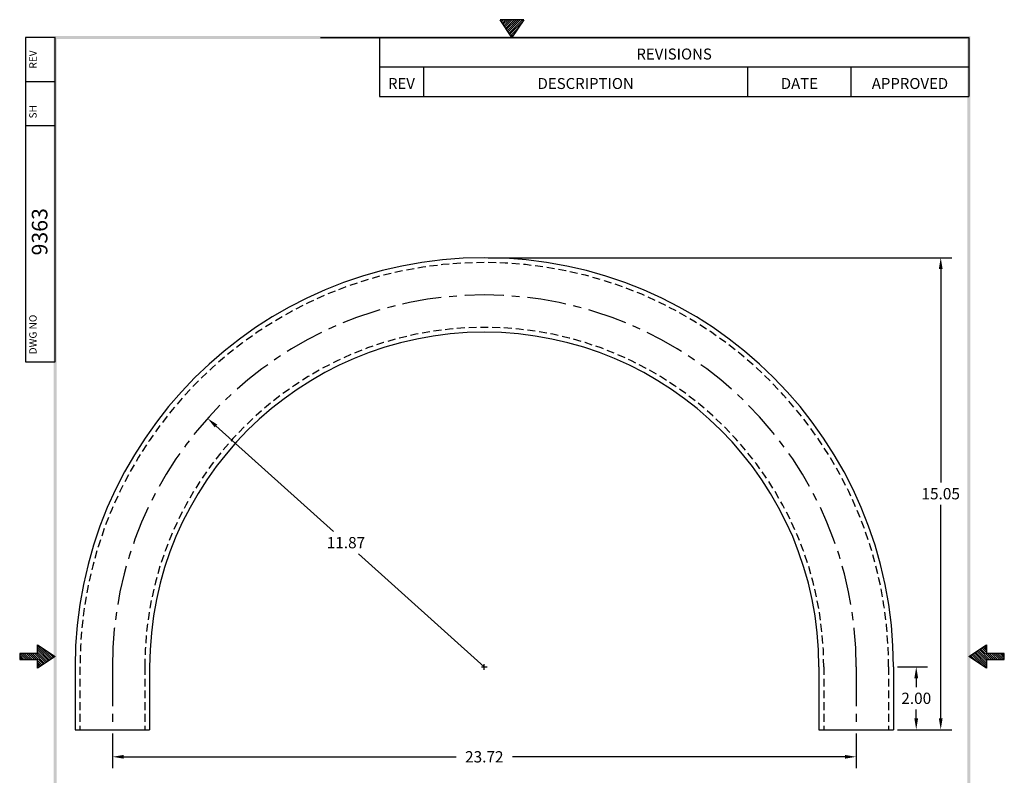
# Model space of a CAD drawing. Extents: x 14.4 to 45.8, y -25.3 to 15.3.
# Drawn here: x 14.4 to 45.8, y -8.8 to 15.3 of the extents above; entities that cross this region are included whole.
import ezdxf
from ezdxf.enums import TextEntityAlignment as Align

# ---------------------------------------------------------------- set-up
doc = ezdxf.new("R2010")
doc.units = 0
doc.header["$MEASUREMENT"] = 0
doc.linetypes.add('CENTER', pattern=[2, 1.25, -0.25, 0.25, -0.25])
doc.linetypes.add('HIDDEN', pattern=[0.375, 0.25, -0.125])
doc.layers.get('0').update_dxf_attribs({"linetype": 'CONTINUOUS'})
doc.layers.get('DEFPOINTS').update_dxf_attribs({"linetype": 'CONTINUOUS'})
for name, color, linetype in [('CENTER', 2, 'CENTER'), ('DIM', 1, 'CONTINUOUS'), ('HIDDEN', 5, 'HIDDEN'), ('OBJ', 3, 'CONTINUOUS')]:
    doc.layers.add(name, color=color, linetype=linetype)
doc.styles.add('BAVWM$0$STANDARD', font='txt')
doc.dimstyles.new('ROBS', dxfattribs={"dimtxt": 0.18, "dimasz": 0.18, "dimexe": 0.18, "dimexo": 0.0625, "dimgap": 0.09, "dimtad": 0, "dimtih": 1, "dimtoh": 1, "dimzin": 4, "dimdsep": 46, "dimtxsty": 'STANDARD', "dimcen": 0.09, "dimadec": 0, "dimazin": 0, "dimtfac": 1, "dimtofl": 0, "dimtmove": 0, "dimatfit": 3, "dimfxl": 1, "dimtolj": 1, "dimtzin": 12, "dimarcsym": 0})

# ---------------------------------------------------------------- blocks, each defined once
blk = doc.blocks.new('BAVWM')
at = {"color": 7}
for p, q in [((5.5049, 11.1404), (5.4049, 11.2904)), ((5.6049, 11.2904), (5.4049, 11.2904)), ((5.4165, 11.2904), (5.4095, 11.2834)), ((5.4342, 11.2904), (5.4166, 11.2728)), ((5.4518, 11.2904), (5.4237, 11.2622)), ((5.4695, 11.2904), (5.4307, 11.2516)), ((5.4872, 11.2904), (5.4378, 11.241)), ((5.5049, 11.2904), (5.4449, 11.2304)), ((5.5225, 11.2904), (5.4519, 11.2198)), ((5.5402, 11.2904), (5.459, 11.2092)), ((5.5579, 11.2904), (5.4661, 11.1986)), ((5.5756, 11.2904), (5.4732, 11.188)), ((5.5933, 11.2904), (5.4802, 11.1774)), ((5.6049, 11.2904), (5.5049, 11.1404)), ((5.5927, 11.2722), (5.4873, 11.1668)), ((5.5574, 11.2192), (5.4944, 11.1562)), ((1.3799, 11.1404), (1.3799, 8.3904)), ((1.6299, 11.1404), (1.3799, 11.1404)), ((1.6299, 8.3904), (1.6299, 11.1404)), ((3.8799, 11.1404), (9.3799, 11.1404)), ((4.3799, 11.1404), (4.3799, 10.6404)), ((5.522, 11.1662), (5.5014, 11.1456)), ((9.3799, 11.1404), (9.3799, 10.6404)), ((4.3799, 10.8904), (9.3799, 10.8904)), ((4.7549, 10.8904), (4.7549, 10.6404)), ((7.5049, 10.6404), (7.5049, 10.8904)), ((8.3799, 10.6404), (8.3799, 10.8904)), ((1.3799, 10.7654), (1.6299, 10.7654)), ((4.3799, 10.6404), (9.3799, 10.6404)), ((1.6299, 10.3904), (1.3799, 10.3904)), ((1.3799, 8.3904), (1.6299, 8.3904)), ((1.4799, 5.9154), (1.4799, 5.9904)), ((1.4799, 5.9904), (1.6299, 5.8904)), ((1.4799, 5.9812), (1.5944, 5.8667)), ((1.4799, 5.9635), (1.5838, 5.8597)), ((1.4799, 5.9459), (1.5731, 5.8526)), ((1.5053, 5.9734), (1.605, 5.8738)), ((1.5584, 5.9381), (1.6156, 5.8809)), ((9.3799, 5.8904), (9.5299, 5.9904)), ((9.5299, 5.8526), (9.4472, 5.9353)), ((9.5348, 5.8654), (9.4578, 5.9424)), ((9.5524, 5.8654), (9.4684, 5.9494)), ((9.5701, 5.8654), (9.479, 5.9565)), ((9.5299, 5.9233), (9.4896, 5.9636)), ((9.5299, 5.941), (9.5002, 5.9707)), ((9.5299, 5.9587), (9.5108, 5.9777)), ((9.5299, 5.9764), (9.5215, 5.9848)), ((9.5299, 5.9904), (9.5299, 5.9154)), ((1.4799, 5.9154), (1.3299, 5.9154)), ((1.3299, 5.9154), (1.3299, 5.8654)), ((1.3299, 5.9014), (1.3659, 5.8654)), ((1.3299, 5.8837), (1.3482, 5.8654)), ((1.3299, 5.8661), (1.3305, 5.8654)), ((1.3299, 5.8654), (1.4799, 5.8654)), ((1.3336, 5.9154), (1.3836, 5.8654)), ((1.3512, 5.9154), (1.4012, 5.8654)), ((1.3689, 5.9154), (1.4189, 5.8654)), ((1.3866, 5.9154), (1.4366, 5.8654)), ((1.4043, 5.9154), (1.4543, 5.8654)), ((1.4219, 5.9154), (1.4719, 5.8654)), ((1.4396, 5.9154), (1.5307, 5.8243)), ((1.4573, 5.9154), (1.5413, 5.8314)), ((1.475, 5.9154), (1.5519, 5.8385)), ((1.4799, 5.9282), (1.5625, 5.8455)), ((1.6299, 5.8904), (1.4799, 5.7904)), ((1.4799, 5.7904), (1.4799, 5.8654)), ((1.4799, 5.8575), (1.5201, 5.8172)), ((1.6114, 5.9027), (1.6262, 5.888)), ((9.5299, 5.7904), (9.3799, 5.8904)), ((9.3983, 5.8781), (9.3836, 5.8929)), ((9.4514, 5.8427), (9.3942, 5.8999)), ((9.5044, 5.8074), (9.4048, 5.907)), ((9.5299, 5.7996), (9.4154, 5.9141)), ((9.5299, 5.8173), (9.426, 5.9212)), ((9.5299, 5.835), (9.4366, 5.9282)), ((9.6799, 5.9154), (9.5299, 5.9154)), ((9.5299, 5.8654), (9.6799, 5.8654)), ((9.5299, 5.8654), (9.5299, 5.7904)), ((9.5878, 5.8654), (9.5378, 5.9154)), ((9.6055, 5.8654), (9.5555, 5.9154)), ((9.6232, 5.8654), (9.5732, 5.9154)), ((9.6408, 5.8654), (9.5908, 5.9154)), ((9.6585, 5.8654), (9.6085, 5.9154)), ((9.6762, 5.8654), (9.6262, 5.9154)), ((9.6799, 5.8794), (9.6439, 5.9154)), ((9.6799, 5.8971), (9.6615, 5.9154)), ((9.6799, 5.9148), (9.6792, 5.9154)), ((9.6799, 5.8654), (9.6799, 5.9154)), ((1.4799, 5.8398), (1.5095, 5.8102)), ((1.4799, 5.8221), (1.4989, 5.8031)), ((1.4799, 5.8044), (1.4883, 5.796))]:
    blk.add_line(p, q, dxfattribs=at)
for points in [[(1.6424, 11.1404), (1.6174, 11.1404), (1.6424, 0.6529), (1.6174, 0.6279)], [(9.3674, 11.1279), (9.3924, 11.1529), (1.6299, 11.1279), (1.6299, 11.1529)], [(9.3674, 0.6529), (9.3924, 0.6279), (9.3674, 11.1279), (9.3924, 11.1529)]]:
    blk.add_trace(points, dxfattribs=at)
at = {"color": 7, "style": 'BAVWM$0$STANDARD'}
blk.add_text('REV', height=0.0625, rotation=90, dxfattribs=at).set_placement((1.4736, 10.9529), align=Align.CENTER)
for s, p in [('REVISIONS', (6.8799, 10.9529)), ('REV', (4.5674, 10.7029)), ('DESCRIPTION', (6.1299, 10.7029)), ('DATE', (7.9424, 10.7029)), ('APPROVED', (8.8799, 10.7029))]:
    blk.add_text(s, height=0.093, dxfattribs=at).set_placement(p, align=Align.CENTER)
for s, p in [('SH', (1.4736, 10.4529)), ('DWG NO', (1.4736, 8.4529))]:
    blk.add_text(s, height=0.0625, rotation=90, dxfattribs=at).set_placement(p)
blk = doc.blocks.new('*D1')
at = {"color": 0, "linetype": 'ByBlock'}
for p, q in [((42.342, -5.334), (43.303, -5.334)), ((42.943, -5.694), (42.943, -5.974)), ((42.943, -6.974), (42.943, -6.694)), ((42.342, -7.334), (43.303, -7.334))]:
    blk.add_line(p, q, dxfattribs=at)
for points in [[(42.883, -5.694), (43.003, -5.694), (42.943, -5.334)], [(42.883, -6.974), (43.003, -6.974), (42.943, -7.334)]]:
    blk.add_solid(points, dxfattribs=at)
at = {"layer": 'DEFPOINTS', "color": 0, "linetype": 'ByBlock'}
for p in [(42.217, -5.334), (42.943, -5.334), (42.217, -7.334)]:
    blk.add_point(p, dxfattribs=at)
at = {"color": 0, "linetype": 'ByBlock', "insert": (42.943, -6.334), "char_height": 0.36, "attachment_point": 5}
blk.add_mtext('\\A1;2.00', dxfattribs=at)
blk = doc.blocks.new('*D4')
at = {"color": 0, "linetype": 'ByBlock'}
for p, q in [((29.297, 7.711), (44.083, 7.711)), ((43.723, 7.351), (43.723, 0.548)), ((43.723, -6.974), (43.723, -0.172)), ((42.342, -7.334), (44.083, -7.334))]:
    blk.add_line(p, q, dxfattribs=at)
for points in [[(43.663, 7.351), (43.783, 7.351), (43.723, 7.711)], [(43.663, -6.974), (43.783, -6.974), (43.723, -7.334)]]:
    blk.add_solid(points, dxfattribs=at)
at = {"layer": 'DEFPOINTS', "color": 0, "linetype": 'ByBlock'}
for p in [(29.172, 7.711), (42.217, -7.334), (43.723, -7.334)]:
    blk.add_point(p, dxfattribs=at)
at = {"color": 0, "linetype": 'ByBlock', "insert": (43.723, 0.188), "char_height": 0.36, "attachment_point": 5}
blk.add_mtext('\\A1;15.05', dxfattribs=at)
blk = doc.blocks.new('*D5')
at = {"color": 0, "linetype": 'ByBlock'}
for p, q in [((17.314, -7.459), (17.314, -8.559)), ((41.029, -7.459), (41.029, -8.559)), ((17.674, -8.199), (28.272, -8.199)), ((40.669, -8.199), (30.072, -8.199))]:
    blk.add_line(p, q, dxfattribs=at)
for points in [[(17.674, -8.139), (17.674, -8.259), (17.314, -8.199)], [(40.669, -8.139), (40.669, -8.259), (41.029, -8.199)]]:
    blk.add_solid(points, dxfattribs=at)
at = {"layer": 'DEFPOINTS', "color": 0, "linetype": 'ByBlock'}
for p in [(17.314, -7.334), (41.029, -7.334), (41.029, -8.199)]:
    blk.add_point(p, dxfattribs=at)
at = {"color": 0, "linetype": 'ByBlock', "insert": (29.172, -8.199), "char_height": 0.36, "attachment_point": 5}
blk.add_mtext('\\A1;23.72', dxfattribs=at)
blk = doc.blocks.new('*D6')
at = {"color": 0, "linetype": 'ByBlock'}
for p, q in [((20.618, 2.349), (24.36, -1.013)), ((29.172, -5.334), (25.162, -1.733))]:
    blk.add_line(p, q, dxfattribs=at)
blk.add_solid([(20.658, 2.393), (20.578, 2.304), (20.35, 2.589)], dxfattribs=at)
at = {"layer": 'DEFPOINTS', "color": 0, "linetype": 'ByBlock'}
for p in [(20.35, 2.589), (29.172, -5.334)]:
    blk.add_point(p, dxfattribs=at)
at = {"color": 0, "linetype": 'ByBlock', "insert": (24.761, -1.373), "char_height": 0.36, "attachment_point": 5}
blk.add_mtext('\\A1;11.87', dxfattribs=at)

msp = doc.modelspace()

# ---------------------------------------------------------------- linework, layer by layer
at = {"layer": 'CENTER'}
for p, q in [((17.314, -5.334), (17.314, -7.334)), ((41.029, -5.334), (41.029, -7.334))]:
    msp.add_line(p, q, dxfattribs=at)
msp.add_arc((29.172, -5.334), 11.857, 0, 180, dxfattribs=at)
at = {"layer": 'DIM', "linetype": 'Continuous'}
for p, q in [((29.082, -5.334), (29.262, -5.334)), ((29.172, -5.424), (29.172, -5.244))]:
    msp.add_line(p, q, dxfattribs=at)
at = {"layer": 'HIDDEN'}
for p, q in [((16.281, -5.334), (16.281, -7.334)), ((18.348, -5.334), (18.348, -7.334)), ((39.996, -5.334), (39.996, -7.334)), ((42.063, -5.334), (42.063, -7.334))]:
    msp.add_line(p, q, dxfattribs=at)
for radius in [12.891, 10.824]:
    msp.add_arc((29.172, -5.334), radius, 0, 180, dxfattribs=at)
at = {"layer": 'OBJ'}
for p, q in [((16.127, -5.334), (16.127, -7.334)), ((18.502, -5.334), (18.502, -7.334)), ((39.842, -5.334), (39.842, -7.334)), ((42.217, -5.334), (42.217, -7.334)), ((16.127, -7.334), (18.502, -7.334)), ((39.842, -7.334), (42.217, -7.334))]:
    msp.add_line(p, q, dxfattribs=at)
for radius in [13.045, 10.67]:
    msp.add_arc((29.172, -5.334), radius, 0, 180, dxfattribs=at)

# ---------------------------------------------------------------- block references
at = {"layer": 'DIM', "xscale": 3.759399148635212, "yscale": 3.759399148635212, "zscale": 3.759399148635212}
msp.add_blockref('BAVWM', (9.36, -27.147), dxfattribs=at)

# ---------------------------------------------------------------- texts
at = {"layer": 'DIM'}
msp.add_text('9363', height=0.4978, rotation=90, dxfattribs=at).set_placement((15.244, 7.783))

# ---------------------------------------------------------------- dimensions: what is measured, and where the dimension line sits
dim = msp.add_linear_dim(base=(43.723060509, -7.334331698), p1=(29.17158091, 7.710668302), p2=(42.21658091, -7.334331698), angle=90, dimstyle='ROBS', override={"dimscale": 2, "dimatfit": 2}, dxfattribs=at)
dim.commit()
dim.dimension.update_dxf_attribs({"geometry": '*D4', "text_midpoint": (43.723060509, 0.188168302)})
dim = msp.add_radius_dim(center=(29.172, -5.334), mpoint=(20.35, 2.589), text='11.87', dimstyle='ROBS', override={"dimscale": 2, "dimatfit": 2}, dxfattribs=at)
dim.commit()
dim.dimension.update_dxf_attribs({"geometry": '*D6', "text_midpoint": (24.761, -1.373)})
dim = msp.add_linear_dim(base=(42.943, -5.334), p1=(42.217, -7.334), p2=(42.217, -5.334), angle=90, dimstyle='ROBS', override={"dimscale": 2, "dimatfit": 2}, dxfattribs=at)
dim.commit()
dim.dimension.update_dxf_attribs({"geometry": '*D1', "text_midpoint": (42.943, -6.334), "dimtype": 160})
dim = msp.add_linear_dim(base=(41.02908091, -8.198790967), p1=(17.31408091, -7.334331698), p2=(41.02908091, -7.334331698), dimstyle='ROBS', override={"dimscale": 2, "dimatfit": 2}, dxfattribs=at)
dim.commit()
dim.dimension.update_dxf_attribs({"geometry": '*D5', "text_midpoint": (29.17158091, -8.198790967)})

doc.saveas('drawing.dxf')
